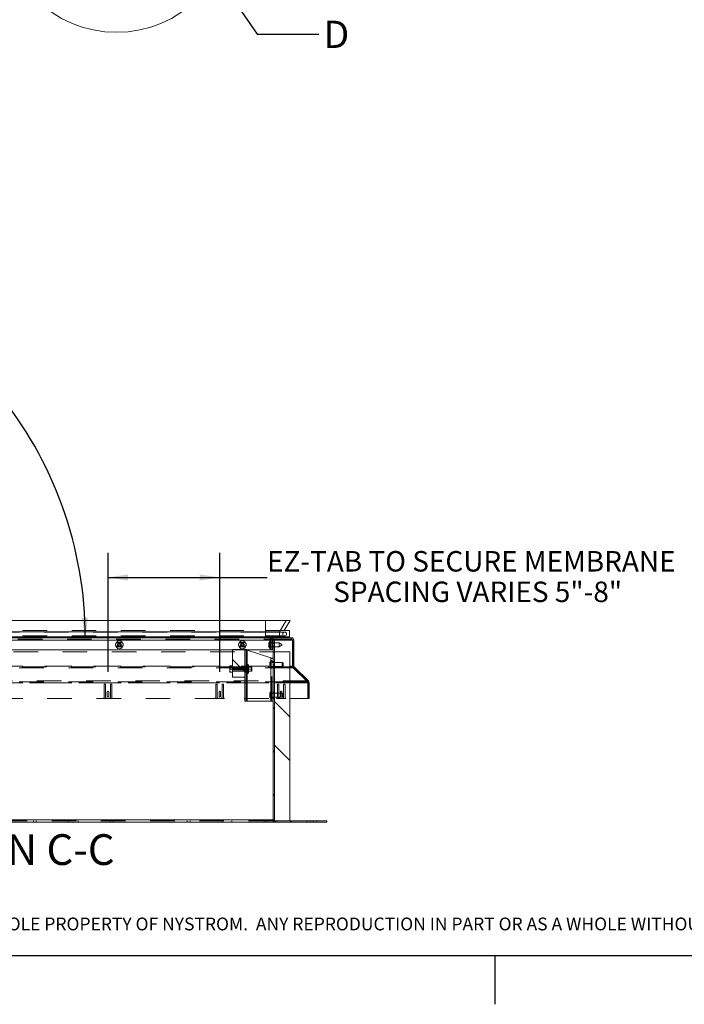
# Paper-space layout 'Top Level(2)' of a CAD drawing. Units: inches. Extents: x 0.1 to 10.8, y 0.2 to 8.4.
# Drawn here: x 3.5 to 6.3, y 0.2 to 4.2 of the extents above; entities that cross this region are included whole.
import ezdxf

# ---------------------------------------------------------------- set-up
doc = ezdxf.new("R2010")
doc.units = ezdxf.units.IN
doc.header["$MEASUREMENT"] = 0
doc.linetypes.add('HIDDEN', pattern=[0.075, 0.05, -0.025])
doc.layers.add('FORMAT', color=7, linetype='Continuous')
doc.layers.add('NYSTROM', color=7, linetype='Continuous')
doc.styles.add('SLDTEXTSTYLE0', font='TXT', dxfattribs={"width": 0.75})
doc.styles.add('SLDTEXTSTYLE1', font='TXT', dxfattribs={"width": 0.605})
doc.dimstyles.new('SLDDIMSTYLE6', dxfattribs={"dimtxt": 0.080892, "dimasz": 0.080892, "dimexe": 0, "dimexo": 0.0625, "dimgap": 0.020223, "dimtad": 0, "dimtih": 1, "dimtoh": 1, "dimlfac": 16, "dimrnd": 1e-09, "dimzin": 12, "dimdsep": 46, "dimtxsty": 'SLDTEXTSTYLE1', "dimsah": 1, "dimcen": 0.09, "dimadec": 0, "dimazin": 3, "dimtfac": 1, "dimtofl": 0, "dimtmove": 0, "dimatfit": 3, "dimfxl": 0, "dimfrac": 2, "dimtolj": 1, "dimtzin": 12, "dimarcsym": 0})
doc.dimstyles.new('SLDDIMSTYLE8', dxfattribs={"dimtxt": 0, "dimasz": 0.080892, "dimexe": 0, "dimexo": 0.0625, "dimgap": 0, "dimtad": 0, "dimtih": 1, "dimtoh": 1, "dimdec": 0, "dimrnd": 1e-09, "dimzin": 0, "dimdsep": 46, "dimtxsty": 'Standard', "dimblk1": 'NONE', "dimblk2": 'NONE', "dimsah": 1, "dimcen": 0.09, "dimadec": 0, "dimazin": 0, "dimtfac": 0.080892, "dimtdec": 0, "dimtofl": 0, "dimtmove": 0, "dimatfit": 3, "dimldrblk": 'NONE', "dimfxl": 0, "dimfrac": 2, "dimtolj": 1, "dimtzin": 0, "dimarcsym": 0})
doc.dimstyles.new('SLDDIMSTYLE9', dxfattribs={"dimtxt": 0.080892, "dimasz": 0.080892, "dimexe": 0, "dimexo": 0.0625, "dimgap": 0.020223, "dimtad": 0, "dimtih": 1, "dimtoh": 1, "dimdec": 4, "dimlfac": 16, "dimzin": 12, "dimdsep": 46, "dimtxsty": 'SLDTEXTSTYLE1', "dimsah": 1, "dimcen": 0.09, "dimadec": 0, "dimazin": 3, "dimtfac": 1, "dimtdec": 0, "dimtofl": 0, "dimtmove": 0, "dimatfit": 3, "dimfxl": 0, "dimfrac": 2, "dimtolj": 1, "dimtzin": 12, "dimarcsym": 0})

# ---------------------------------------------------------------- blocks, each defined once
blk = doc.blocks.new('SW_NOTE_29')
at = {"layer": 'NYSTROM', "color": 0, "insert": (0, 0.0671), "char_height": 0.0520833, "attachment_point": 1, "style": 'SLDTEXTSTYLE0'}
blk.add_mtext('PROPRIETARY AND CONFIDENTIAL:  THE INFORMATION CONTAINED IN THIS DRAWING IS THE SOLE PROPERTY OF NYSTROM.  ANY REPRODUCTION IN PART OR AS A WHOLE WITHOUT THE WRITTEN', dxfattribs=at)
blk = doc.blocks.new('_NONE')
blk = doc.blocks.new('*D47')
at = {"layer": 'FORMAT', "color": 8}
for p, q in [((3.9075, 1.5477), (3.9075, 2.0313)), ((4.3616, 1.5477), (4.3616, 2.0313)), ((3.9075, 1.9313), (4.3616, 1.9313)), ((4.3616, 1.9313), (4.554, 1.9313))]:
    blk.add_line(p, q, dxfattribs=at)
for points in [[(3.9075, 1.9313), (3.9884, 1.9189), (3.9884, 1.9437)], [(4.3616, 1.9313), (4.2807, 1.9437), (4.2807, 1.9189)]]:
    blk.add_solid(points, dxfattribs=at)
at = {"layer": 'FORMAT', "color": 8, "char_height": 0.083333, "attachment_point": 1, "style": 'SLDTEXTSTYLE1'}
for s, insert in [('EZ-TAB TO SECURE MEMBRANE', (4.554, 2.0387, 0.0002)), ('SPACING VARIES 5"-8"', (4.8231, 1.9145, 0.0002))]:
    blk.add_mtext(s, dxfattribs=dict(at, insert=insert))
blk = doc.blocks.new('*D48')
at = {"layer": 'FORMAT', "color": 8}
for start, end in [(45.6432, 85), (0, 39.5076)]:
    blk.add_arc((2.239, 1.6863), 1.5761, start, end, dxfattribs=at)
for points in [[(2.3764, 3.2564), (2.4554, 3.235), (2.4582, 3.2597)], [(3.8151, 1.6863), (3.8255, 1.7675), (3.8006, 1.7669)]]:
    blk.add_solid(points, dxfattribs=at)
at = {"layer": 'FORMAT', "color": 8, "insert": (3.2801, 2.7964, 0.0002), "char_height": 0.08333, "attachment_point": 1, "style": 'SLDTEXTSTYLE1'}
blk.add_mtext('85°', dxfattribs=at)

psp = doc.layouts.new('Top Level(2)')

# ---------------------------------------------------------------- hatches: boundary and pattern name
at = {"linetype": 'Continuous', "lineweight": 0}
h = psp.add_hatch(dxfattribs=at)
h.set_pattern_fill('ANSI34', style=0)
h.paths.add_polyline_path([(4.6475277, 1.7566303), (4.6319027, 1.7566303), (4.6053229, 1.7105926), (4.6053229, 1.6891303), (4.6100104, 1.6891303), (4.6100104, 1.6863178), (4.6412604, 1.6863178), (4.6412604, 1.6891303), (4.6459479, 1.6891303), (4.6459479, 1.7160053), (4.6240729, 1.7160053)], flags=0)
edge = h.paths.add_edge_path(flags=0)
edge.add_arc((4.6256354, 1.7011616), 0.0078125, 0, 360)
h = psp.add_hatch(dxfattribs=at)
h.set_pattern_fill('ANSI31', angle=90, style=0)
edge = h.paths.add_edge_path(flags=0)
edge.add_arc((4.5789791, 1.6765678), 0.004125, 90, 180, ccw=False)
edge.add_line((4.5789791, 1.6806928), (4.6532291, 1.6806928))
edge.add_arc((4.6532291, 1.6765678), 0.004125, 0, 90, ccw=False)
edge.add_line((4.6573541, 1.6765678), (4.6573541, 1.5709814))
edge.add_arc((4.6671041, 1.5709814), 0.00975, 180, 225)
edge.add_line((4.6602098, 1.5640871), (4.7180178, 1.5062791))
edge.add_arc((4.715101, 1.5033623), 0.004125, 0, 45, ccw=False)
edge.add_line((4.719226, 1.5033623), (4.719226, 1.4384234))
edge.add_line((4.719226, 1.4384234), (4.724851, 1.4384234))
edge.add_line((4.724851, 1.4384234), (4.724851, 1.5033623))
edge.add_arc((4.715101, 1.5033623), 0.00975, 360, 405)
edge.add_line((4.7219952, 1.5102566), (4.6641873, 1.5680646))
edge.add_arc((4.6671041, 1.5709814), 0.004125, 180, 225, ccw=False)
edge.add_line((4.6629791, 1.5709814), (4.6629791, 1.6765678))
edge.add_arc((4.6532291, 1.6765678), 0.00975, 0, 90)
edge.add_line((4.6532291, 1.6863178), (4.5789791, 1.6863178))
edge.add_arc((4.5789791, 1.6765678), 0.00975, 90, 180)
edge.add_line((4.5692291, 1.6765678), (4.5692291, 1.6363178))
edge.add_line((4.5692291, 1.6363178), (4.5748541, 1.6363178))
edge.add_line((4.5748541, 1.6363178), (4.5748541, 1.6765678))
h = psp.add_hatch(dxfattribs=at)
h.set_pattern_fill('ANSI31', style=0)
edge = h.paths.add_edge_path(flags=0)
edge.add_line((4.5787604, 1.6806928), (4.5787604, 0.9460678))
edge.add_arc((4.5885104, 0.9460678), 0.00975, 180, 270)
edge.add_line((4.5885104, 0.9363178), (4.7975104, 0.9363178))
edge.add_line((4.7975104, 0.9363178), (4.7975104, 0.9419428))
edge.add_line((4.7975104, 0.9419428), (4.5885104, 0.9419428))
edge.add_arc((4.5885104, 0.9460678), 0.004125, 180, 270, ccw=False)
edge.add_line((4.5843854, 0.9460678), (4.5843854, 1.6806928))
edge.add_line((4.5843854, 1.6806928), (4.5787604, 1.6806928))
h = psp.add_hatch(dxfattribs=at)
h.set_pattern_fill('ANSI32', angle=90, style=0)
h.paths.add_polyline_path([(4.4137791, 1.6388895), (4.4137791, 1.5626128), (4.4637791, 1.5626128), (4.4637791, 1.6388895)], flags=0)
h = psp.add_hatch(dxfattribs=at)
h.set_pattern_fill('ANSI32', style=0)
h.paths.add_polyline_path([(4.4693854, 1.6388895), (4.4637791, 1.6388895), (4.4637791, 1.5687962), (4.4693854, 1.5687962)], flags=0)
h = psp.add_hatch(dxfattribs=at)
h.set_pattern_fill('ANSI32', angle=90, style=0)
h.paths.add_polyline_path([(4.6468854, 1.6294428), (4.5843854, 1.6294428), (4.5843854, 0.9419428), (4.6468854, 0.9419428)], flags=0)
h = psp.add_hatch(dxfattribs=at)
h.set_pattern_fill('ANSI32', style=0)
edge = h.paths.add_edge_path(flags=0)
edge.add_line((4.4137791, 1.5588895), (4.4137791, 1.5717697))
edge.add_line((4.4137791, 1.5717697), (4.4040169, 1.5717697))
edge.add_spline(control_points=[(4.4040169, 1.5717697), (4.40401, 1.5717556), (4.4040031, 1.5717415), (4.4039962, 1.5717274), (4.4037321, 1.5711859), (4.4034717, 1.5706425), (4.4032166, 1.5700967)], knot_values=[0.003147635, 0.003147635, 0.003147635, 0.003147635, 0.003166763, 0.003166763, 0.003166763, 0.003901403, 0.003901403, 0.003901403, 0.003901403], weights=[1, 1, 1, 1, 1, 1, 1], degree=3, periodic=0)
edge.add_line((4.4032166, 1.5700967), (4.4032166, 1.5476822))
edge.add_spline(control_points=[(4.4032166, 1.5476822), (4.4034784, 1.5471222), (4.4037456, 1.5465647), (4.4040169, 1.5460092)], knot_values=[0.003174437, 0.003174437, 0.003174437, 0.003174437, 0.003926283, 0.003926283, 0.003926283, 0.003926283], weights=[1, 1, 1, 1], degree=3, periodic=0)
edge.add_line((4.4040169, 1.5460092), (4.4137791, 1.5460092))
edge.add_line((4.4137791, 1.5460092), (4.4137791, 1.5588895))
h = psp.add_hatch(dxfattribs=at)
h.set_pattern_fill('ANSI32', angle=90, style=0)
edge = h.paths.add_edge_path(flags=0)
edge.add_spline(control_points=[(4.479151, 1.5722358), (4.4791496, 1.5722374), (4.4791482, 1.572239), (4.4791468, 1.5722407)], knot_values=[0.010712481, 0.010712481, 0.010712481, 0.010712481, 0.010715103, 0.010715103, 0.010715103, 0.010715103], weights=[1, 1, 1, 1], degree=3, periodic=0)
edge.add_line((4.4791468, 1.5722407), (4.4693854, 1.5722407))
edge.add_line((4.4693854, 1.5722407), (4.4693854, 1.5686442))
edge.add_line((4.4693854, 1.5686442), (4.4654791, 1.5686442))
edge.add_line((4.4654791, 1.5686442), (4.4654791, 1.5491347))
edge.add_line((4.4654791, 1.5491347), (4.4693854, 1.5491347))
edge.add_line((4.4693854, 1.5491347), (4.4693854, 1.5455382))
edge.add_line((4.4693854, 1.5455382), (4.4791468, 1.5455382))
edge.add_spline(control_points=[(4.4791468, 1.5455382), (4.4791482, 1.5455399), (4.4791496, 1.5455415), (4.479151, 1.5455431)], knot_values=[0.004691571, 0.004691571, 0.004691571, 0.004691571, 0.004694179, 0.004694179, 0.004694179, 0.004694179], weights=[1, 1, 1, 1], degree=3, periodic=0)
edge.add_line((4.479151, 1.5455431), (4.479151, 1.5548753))
edge.add_spline(control_points=[(4.479151, 1.5548753), (4.4790142, 1.5551842), (4.4788878, 1.5554981), (4.4787752, 1.5558166), (4.4784508, 1.5567334), (4.4782412, 1.5577079), (4.4782162, 1.5586801), (4.4781948, 1.5595114), (4.4783079, 1.5603526), (4.4785236, 1.5611557), (4.4786842, 1.5617535), (4.4789003, 1.5623376), (4.479151, 1.5629036)], knot_values=[0.002386958, 0.002386958, 0.002386958, 0.002386958, 0.002794451, 0.002794451, 0.002794451, 0.003972445, 0.003972445, 0.003972445, 0.004976819, 0.004976819, 0.004976819, 0.005729155, 0.005729155, 0.005729155, 0.005729155], weights=[1, 1, 1, 1, 1, 1, 1, 1, 1, 1, 1, 1, 1], degree=3, periodic=0)
edge.add_line((4.479151, 1.5629036), (4.479151, 1.5722358))
h = psp.add_hatch(dxfattribs=at)
h.set_pattern_fill('ANSI32', angle=90, style=0)
h.paths.add_polyline_path([(4.4637791, 1.5257645), (4.4637791, 1.5551661), (4.4137791, 1.5551661), (4.4137791, 1.5257645)], flags=0)
h = psp.add_hatch(dxfattribs=at)
h.set_pattern_fill('ANSI32', style=0)
h.paths.add_polyline_path([(4.4637791, 1.4287207), (4.4693854, 1.4287207), (4.4693854, 1.5489827), (4.4637791, 1.5489827)], flags=0)

# ---------------------------------------------------------------- linework, layer by layer
at = {"color": 7, "linetype": 'Continuous', "lineweight": 15}
for p, q in [((2.9670398, 1.7566303), (4.5475104, 1.7566303)), ((4.5475104, 1.7566303), (4.5475104, 1.7105926)), ((4.5475104, 1.7566303), (4.6319027, 1.7566303)), ((4.6053229, 1.7105926), (4.6319027, 1.7566303)), ((4.6475277, 1.7566303), (4.6240729, 1.7160053)), ((4.6319027, 1.7566303), (4.6475277, 1.7566303)), ((3.0192254, 1.7105926), (4.5475104, 1.7105926)), ((3.0435539, 1.6891303), (4.5475104, 1.6891303)), ((3.046742, 1.6863178), (4.5666414, 1.6863178)), ((4.5475104, 1.7105926), (4.6053229, 1.7105926)), ((4.5475104, 1.7105926), (4.5475104, 1.6891303)), ((4.5475104, 1.6891303), (4.5475104, 1.6863178)), ((4.5475104, 1.6891303), (4.6053229, 1.6891303)), ((4.5666414, 1.6863178), (4.5666414, 1.6765678)), ((4.5666414, 1.6863178), (4.5789791, 1.6863178)), ((4.6532291, 1.6863178), (4.5789791, 1.6863178)), ((4.6053229, 1.6891303), (4.6053229, 1.7105926)), ((4.6100104, 1.6891303), (4.6053229, 1.6891303)), ((4.6100104, 1.6863178), (4.6100104, 1.6891303)), ((4.6412604, 1.6863178), (4.6100104, 1.6863178)), ((4.6240729, 1.7160053), (4.6459479, 1.7160053)), ((4.6459479, 1.6891303), (4.6412604, 1.6891303)), ((4.6412604, 1.6891303), (4.6412604, 1.6863178)), ((4.6459479, 1.7160053), (4.6459479, 1.6891303)), ((4.6533914, 1.6863165), (4.6533914, 1.6863178)), ((3.9456414, 1.6572553), (3.9497009, 1.6595991)), ((3.9497009, 1.6549116), (3.9456414, 1.6572553)), ((3.9497009, 1.6642866), (3.9537604, 1.6619428)), ((3.9537604, 1.6525678), (3.9497009, 1.6502241)), ((3.9537604, 1.6619428), (3.9578199, 1.6642866)), ((3.9578199, 1.6502241), (3.9537604, 1.6525678)), ((3.9578199, 1.6595991), (3.9618793, 1.6572553)), ((3.9618793, 1.6572553), (3.9578199, 1.6549116)), ((4.4456414, 1.6572553), (4.4497009, 1.6595991)), ((4.4497009, 1.6549116), (4.4456414, 1.6572553)), ((4.4497009, 1.6642866), (4.4537604, 1.6619428)), ((4.4537604, 1.6525678), (4.4497009, 1.6502241)), ((4.4537604, 1.6619428), (4.4578199, 1.6642866)), ((4.4578199, 1.6502241), (4.4537604, 1.6525678)), ((4.4578199, 1.6595991), (4.4618793, 1.6572553)), ((4.4618793, 1.6572553), (4.4578199, 1.6549116)), ((4.5616316, 1.6653743), (4.560758, 1.6613148)), ((4.5616316, 1.6613148), (4.560758, 1.6572553)), ((4.560758, 1.6572553), (4.5616316, 1.6531958)), ((4.560758, 1.6531958), (4.5616316, 1.6491363)), ((4.5666414, 1.6806928), (4.5701447, 1.6806928)), ((4.5666414, 1.6765678), (4.5666414, 1.6715378)), ((4.5666414, 1.6429728), (4.5666414, 1.6363178)), ((4.5692291, 1.6765678), (4.5692291, 1.6363178)), ((4.5748541, 1.6765678), (4.5748541, 1.6363178)), ((4.5787604, 1.6650678), (4.5748541, 1.6650678)), ((4.5748541, 1.6494428), (4.5787604, 1.6494428)), ((4.5787604, 1.6806928), (4.5843854, 1.6806928)), ((4.5787604, 0.9460678), (4.5787604, 1.6806928)), ((4.6532291, 1.6806928), (4.5789791, 1.6806928)), ((4.5843854, 0.9460678), (4.5843854, 1.6806928)), ((4.6036041, 1.6650678), (4.5843854, 1.6650678)), ((4.5843854, 1.6494428), (4.6036041, 1.6494428)), ((4.6161041, 1.6578509), (4.6036041, 1.6650678)), ((4.6036041, 1.6572553), (4.6036041, 1.6650678)), ((4.6036041, 1.6494428), (4.6036041, 1.6572553)), ((4.6036041, 1.6494428), (4.6161041, 1.6566597)), ((4.6161041, 1.6578509), (4.6161041, 1.6572553)), ((4.6161041, 1.6572553), (4.6161041, 1.6566597)), ((4.6533914, 1.6765678), (4.6533914, 1.6806896)), ((4.6573541, 1.6765678), (4.6533914, 1.6765678)), ((4.6573541, 1.5709814), (4.6573541, 1.6765678)), ((4.6629791, 1.5709814), (4.6629791, 1.6765678)), ((4.4137791, 1.6363178), (3.1034191, 1.6363178)), ((4.4137791, 1.6388895), (4.4637791, 1.6388895)), ((4.4137791, 1.6388895), (4.4137791, 1.5626128)), ((4.4637791, 1.6388895), (4.4637791, 1.5626128)), ((4.4693854, 1.6388895), (4.4637791, 1.6388895)), ((4.4637791, 1.6388895), (4.4637791, 1.5687962)), ((4.4693854, 1.6388895), (4.4693854, 1.5687962)), ((4.5666414, 1.6363178), (4.4728695, 1.6363178)), ((4.5692479, 1.6041819), (4.4732916, 1.6361225)), ((4.5748541, 1.6363178), (4.5692291, 1.6363178)), ((4.5692479, 1.4287207), (4.5692479, 1.6041819)), ((4.5843854, 1.6294428), (4.5843854, 0.9419428)), ((4.5843854, 1.6294428), (4.6468854, 1.6294428)), ((4.6468854, 1.6294428), (4.6468854, 0.9419428)), ((4.4032166, 1.572366), (4.4032166, 1.5700967)), ((4.4032166, 1.5700967), (4.4032166, 1.5476822)), ((4.4042089, 1.572366), (4.4040169, 1.5717697)), ((4.4040169, 1.5717697), (4.4137791, 1.5717697)), ((4.4042089, 1.572366), (4.4137791, 1.572366)), ((4.4137791, 1.5717697), (4.4137791, 1.5588895)), ((4.4137791, 1.5626128), (4.4637791, 1.5626128)), ((4.4693854, 1.5687962), (4.4637791, 1.5687962)), ((4.4654791, 1.5670145), (4.4637791, 1.5670145)), ((4.4654791, 1.5686442), (4.4654791, 1.5491347)), ((4.4654791, 1.5686442), (4.4693854, 1.5686442)), ((4.4693854, 1.5769316), (4.4767338, 1.5769316)), ((4.4693854, 1.5722407), (4.4693854, 1.5686442)), ((4.4693854, 1.5722407), (4.4791468, 1.5722407)), ((4.479151, 1.5745145), (4.4767338, 1.5769316)), ((4.4791468, 1.5722407), (4.479151, 1.5724211)), ((4.4791468, 1.5722407), (4.479151, 1.5722358)), ((4.479151, 1.5745145), (4.479151, 1.5724211)), ((4.479151, 1.5724211), (4.479151, 1.5722358)), ((4.479151, 1.5722358), (4.479151, 1.5629036)), ((4.4912791, 1.5670145), (4.479151, 1.5670145)), ((4.4919041, 1.5666536), (4.4912791, 1.5670145)), ((4.4912791, 1.5588895), (4.4912791, 1.5670145)), ((4.4919041, 1.5666536), (4.4919041, 1.5588895)), ((4.6583914, 1.5640871), (4.6583914, 1.5666051)), ((4.6602098, 1.5640871), (4.6583914, 1.5640871)), ((4.6602098, 1.5640871), (4.7180178, 1.5062791)), ((4.6641873, 1.5680646), (4.7219952, 1.5102566)), ((4.4040169, 1.5460092), (4.4032166, 1.5476822)), ((4.4032166, 1.5476822), (4.4032166, 1.5454129)), ((4.4137791, 1.5460092), (4.4040169, 1.5460092)), ((4.4040169, 1.5460092), (4.4042089, 1.5454129)), ((4.4042089, 1.5454129), (4.4137791, 1.5454129)), ((4.4137791, 1.5588895), (4.4137791, 1.5460092)), ((4.4912791, 1.5588895), (4.4137791, 1.5588895)), ((4.4637791, 1.5551661), (4.4137791, 1.5551661)), ((4.4137791, 1.5551661), (4.4137791, 1.5257645)), ((4.4637791, 1.5257645), (4.4137791, 1.5257645)), ((4.4637791, 1.5551661), (4.4637791, 1.5257645)), ((4.4637791, 1.5507645), (4.4654791, 1.5507645)), ((4.4637791, 1.5489827), (4.4693854, 1.5489827)), ((4.4637791, 1.5489827), (4.4637791, 1.4287207)), ((4.4693854, 1.5491347), (4.4654791, 1.5491347)), ((4.4693854, 1.5491347), (4.4693854, 1.5455382)), ((4.4693854, 1.5489827), (4.4693854, 1.4287207)), ((4.4791468, 1.5455382), (4.4693854, 1.5455382)), ((4.4693854, 1.5408473), (4.4767338, 1.5408473)), ((4.4767338, 1.5408473), (4.479151, 1.5432645)), ((4.479151, 1.5455431), (4.4791468, 1.5455382)), ((4.479151, 1.5453578), (4.4791468, 1.5455382)), ((4.479151, 1.5548753), (4.479151, 1.5455431)), ((4.479151, 1.5507645), (4.4912791, 1.5507645)), ((4.479151, 1.5455431), (4.479151, 1.5453578)), ((4.479151, 1.5453578), (4.479151, 1.5432645)), ((4.4912791, 1.5507645), (4.4912791, 1.5588895)), ((4.4912791, 1.5507645), (4.4919041, 1.5511253)), ((4.4919041, 1.5588895), (4.4919041, 1.5511253)), ((4.7187604, 1.5033623), (4.7187604, 1.5052661)), ((4.719226, 1.5033623), (4.7187604, 1.5033623)), ((4.719226, 1.4384234), (4.719226, 1.5033623)), ((4.724851, 1.4384234), (4.724851, 1.5033623)), ((4.4637791, 1.4287207), (4.4693854, 1.4287207)), ((4.4732916, 1.4287207), (4.4693854, 1.4287207)), ((4.5692479, 1.4287207), (4.4732916, 1.4287207)), ((4.5787604, 1.4287207), (4.5692479, 1.4287207)), ((4.6468854, 1.4384234), (4.719226, 1.4384234)), ((4.719226, 1.4384234), (4.724851, 1.4384234)), ((2.3287604, 0.9460678), (4.5787604, 0.9460678)), ((4.5787604, 0.9363178), (2.3287604, 0.9363178)), ((4.5787604, 0.9460678), (4.5787604, 0.9363178)), ((4.5796759, 0.9419428), (4.5787604, 0.9419428)), ((4.5787604, 0.9363178), (4.5885104, 0.9363178)), ((4.6468854, 0.9419428), (4.5843854, 0.9419428)), ((4.5885104, 0.9419428), (4.7975104, 0.9419428)), ((4.5885104, 0.9363178), (4.7975104, 0.9363178)), ((4.7975104, 0.9363178), (4.7975104, 0.9419428))]:
    psp.add_line(p, q, dxfattribs=at)
at = {"color": 7, "linetype": 'HIDDEN', "lineweight": 0}
for p, q in [((4.5475104, 1.7160053), (4.5475104, 1.7566303)), ((2.3600104, 1.7160053), (4.5475104, 1.7160053)), ((4.5475104, 1.7089741), (2.3600104, 1.7089741)), ((2.3600104, 1.6933491), (4.5475104, 1.6933491)), ((4.5475104, 1.6891303), (4.5475104, 1.7160053)), ((4.5475104, 1.7160053), (4.6240729, 1.7160053)), ((4.6256354, 1.7089741), (4.5475104, 1.7089741)), ((4.5475104, 1.7089741), (4.5475104, 1.6934677)), ((4.5475104, 1.6933491), (4.6256354, 1.6933491)), ((4.5475104, 1.6863178), (4.5475104, 1.6891303)), ((4.5789791, 1.6806928), (4.5789791, 1.6863178)), ((4.5791414, 1.6806928), (4.5791414, 1.6863178)), ((4.6100104, 1.6891303), (4.6412604, 1.6891303)), ((4.6532291, 1.6806928), (4.6532291, 1.6863178)), ((4.6533914, 1.6863178), (4.6532291, 1.6863178)), ((4.6533914, 1.6806928), (4.6533914, 1.6863165)), ((2.2541293, 1.6765678), (4.6533914, 1.6765678)), ((2.3231354, 1.6765678), (4.5843854, 1.6765678)), ((2.3408793, 1.6806928), (4.5666414, 1.6806928)), ((4.5666414, 1.6765678), (2.3408793, 1.6765678)), ((3.9606354, 1.6669741), (3.9468854, 1.6669741)), ((3.9468854, 1.6494116), (3.9606354, 1.6494116)), ((4.4606354, 1.6669741), (4.4468854, 1.6669741)), ((4.4468854, 1.6494116), (4.4606354, 1.6494116)), ((4.560758, 1.6613148), (4.5616316, 1.6653743)), ((4.5669166, 1.6572553), (4.560758, 1.6572553)), ((4.5616316, 1.6491363), (4.560758, 1.6531958)), ((4.5669166, 1.6653743), (4.5616316, 1.6653743)), ((4.5669166, 1.6613148), (4.5616316, 1.6613148)), ((4.5669166, 1.6531958), (4.5616316, 1.6531958)), ((4.5669166, 1.6491363), (4.5616316, 1.6491363)), ((4.5666414, 1.6715378), (4.5666414, 1.6429728)), ((4.5669166, 1.6613148), (4.5669166, 1.6653743)), ((4.5669166, 1.6572553), (4.5669166, 1.6613148)), ((4.5669166, 1.6531958), (4.5669166, 1.6572553)), ((4.5669166, 1.6491363), (4.5669166, 1.6531958)), ((4.5748541, 1.6765678), (4.5692291, 1.6765678)), ((4.5748541, 1.6669741), (4.5692291, 1.6669741)), ((4.5748541, 1.6650678), (4.5692291, 1.6650678)), ((4.5692291, 1.6494428), (4.5748541, 1.6494428)), ((4.5748541, 1.6494116), (4.5692291, 1.6494116)), ((4.5701447, 1.6806928), (4.5787604, 1.6806928)), ((4.5843854, 1.6650678), (4.5787604, 1.6650678)), ((4.5843854, 1.6631303), (4.5787604, 1.6631303)), ((4.5787604, 1.6513803), (4.5843854, 1.6513803)), ((4.5787604, 1.6494428), (4.5843854, 1.6494428)), ((4.6533914, 1.6806928), (4.6532291, 1.6806928)), ((4.6533914, 1.6806896), (4.6533914, 1.6806928)), ((4.6573541, 1.6765678), (4.6629791, 1.6765678)), ((4.6583914, 1.5709814), (4.6583914, 1.6765678)), ((2.3231354, 1.6294428), (4.5843854, 1.6294428)), ((4.4728695, 1.6363178), (4.4137791, 1.6363178)), ((4.4732916, 1.4287207), (4.4732916, 1.6361225)), ((4.5692479, 1.4287207), (4.5692479, 1.6041819)), ((4.6465729, 1.6294428), (4.6465729, 0.9419428)), ((2.2491293, 1.5709814), (4.6583914, 1.5709814)), ((4.6583914, 1.5680646), (2.2491293, 1.5680646)), ((2.2606354, 1.5709814), (4.6468854, 1.5709814)), ((4.6468854, 1.5640871), (2.2606354, 1.5640871)), ((4.4032166, 1.5683665), (4.4042089, 1.572366)), ((4.4637791, 1.567827), (4.4137791, 1.567827)), ((4.4637791, 1.5670145), (4.4137791, 1.5670145)), ((4.4693854, 1.571702), (4.4637791, 1.571702)), ((4.4637791, 1.5626128), (4.4637791, 1.5551661)), ((4.4654791, 1.5686442), (4.4654791, 1.5715848)), ((4.4693854, 1.5715848), (4.4654791, 1.5715848)), ((4.479151, 1.5670145), (4.4654791, 1.5670145)), ((4.477901, 1.566702), (4.4654791, 1.566702)), ((4.4693854, 1.5687962), (4.4693854, 1.5489827)), ((4.4693854, 1.5679105), (4.4767338, 1.5679105)), ((4.4732916, 1.5408473), (4.4732916, 1.5769316)), ((4.479151, 1.567952), (4.477901, 1.566702)), ((4.477901, 1.566702), (4.477901, 1.551077)), ((4.479151, 1.5629036), (4.479151, 1.5548422)), ((4.5655566, 1.5856868), (4.564683, 1.5816273)), ((4.564683, 1.5816273), (4.5655566, 1.5856868)), ((4.5655566, 1.5816273), (4.564683, 1.5775678)), ((4.564683, 1.5775678), (4.5655566, 1.5735083)), ((4.5708416, 1.5775678), (4.564683, 1.5775678)), ((4.564683, 1.5735083), (4.5655566, 1.5694488)), ((4.5655566, 1.5694488), (4.564683, 1.5735083)), ((4.5708416, 1.5856868), (4.5655566, 1.5856868)), ((4.5708416, 1.5816273), (4.5655566, 1.5816273)), ((4.5708416, 1.5735083), (4.5655566, 1.5735083)), ((4.5708416, 1.5694488), (4.5655566, 1.5694488)), ((4.5708416, 1.5816273), (4.5708416, 1.5856868)), ((4.5708416, 1.5775678), (4.5708416, 1.5816273)), ((4.5708416, 1.5735083), (4.5708416, 1.5775678)), ((4.5708416, 1.5694488), (4.5708416, 1.5735083)), ((4.5731541, 1.4287207), (4.5731541, 1.6014149)), ((4.5787604, 1.6014149), (4.5731541, 1.6014149)), ((4.5731541, 1.5901649), (4.5787604, 1.5901649)), ((4.5787604, 1.5863491), (4.5731541, 1.5863491)), ((4.6153416, 1.5853803), (4.5731541, 1.5853803)), ((4.5731541, 1.5697553), (4.6153416, 1.5697553)), ((4.5731541, 1.5687866), (4.5787604, 1.5687866)), ((4.5843854, 1.5897866), (4.5787604, 1.5897866)), ((4.5787604, 1.5653491), (4.5843854, 1.5653491)), ((4.6153416, 1.5697553), (4.6153416, 1.5853803)), ((4.6200291, 1.582674), (4.6153416, 1.5853803)), ((4.6153416, 1.5697553), (4.6200291, 1.5724616)), ((4.6200291, 1.582674), (4.6200291, 1.5724616)), ((4.6573541, 1.5709814), (4.6629791, 1.5709814)), ((4.6573541, 1.5709814), (4.6583914, 1.5709814)), ((4.6583914, 1.5666051), (4.6583914, 1.5709814)), ((4.6615164, 1.5680646), (4.6583914, 1.5680646)), ((4.6602098, 1.5640871), (4.6641873, 1.5680646)), ((4.6615164, 1.5640871), (4.6602098, 1.5640871)), ((4.6615164, 1.5640871), (4.6615164, 1.5680646)), ((4.7187604, 1.5102566), (4.6615164, 1.5680646)), ((4.7187604, 1.5062791), (4.6615164, 1.5640871)), ((4.4032166, 1.5548899), (4.4042089, 1.5588895)), ((4.4042089, 1.5588895), (4.4137791, 1.5588895)), ((4.4137791, 1.5507645), (4.4637791, 1.5507645)), ((4.4137791, 1.549952), (4.4637791, 1.549952)), ((4.4637791, 1.546077), (4.4693854, 1.546077)), ((4.4654791, 1.551077), (4.477901, 1.551077)), ((4.4654791, 1.5507645), (4.479151, 1.5507645)), ((4.4654791, 1.5461941), (4.4654791, 1.5491347)), ((4.4654791, 1.5461941), (4.4693854, 1.5461941)), ((4.4693854, 1.5498684), (4.4767338, 1.5498684)), ((4.477901, 1.551077), (4.479151, 1.549827)), ((4.479151, 1.5453578), (4.4786311, 1.5435872)), ((4.7187604, 1.5102566), (2.1887604, 1.5102566)), ((2.1887604, 1.5033623), (4.7187604, 1.5033623)), ((4.6468854, 1.5062791), (2.2606354, 1.5062791)), ((2.2606354, 1.5033623), (4.6468854, 1.5033623)), ((3.8918854, 1.4447359), (3.8918854, 1.4950484)), ((3.8975104, 1.4950484), (3.8975104, 1.4453609)), ((3.9175104, 1.4453609), (3.9175104, 1.4950484)), ((3.9231354, 1.4950484), (3.9231354, 1.4447359)), ((4.3459479, 1.4447359), (4.3459479, 1.4950484)), ((4.3515729, 1.4950484), (4.3515729, 1.4453609)), ((4.3715729, 1.4453609), (4.3715729, 1.4950484)), ((4.3771979, 1.4950484), (4.3771979, 1.4447359)), ((4.5959479, 1.4447359), (4.5959479, 1.4950484)), ((4.6015729, 1.4950484), (4.6015729, 1.4453609)), ((4.6215729, 1.4453609), (4.6215729, 1.4950484)), ((4.6271979, 1.4950484), (4.6271979, 1.4447359)), ((4.7180178, 1.5062791), (4.7219952, 1.5102566)), ((4.7187604, 1.5062791), (4.7180178, 1.5062791)), ((4.7187604, 1.5062791), (4.7187604, 1.5102566)), ((4.7187604, 1.5052661), (4.7187604, 1.5062791)), ((4.719226, 1.5033623), (4.724851, 1.5033623)), ((4.724851, 1.4978609), (4.719226, 1.4978609)), ((4.719226, 1.4950484), (4.724851, 1.4950484)), ((4.7209479, 1.4384234), (4.7209479, 1.5033623)), ((3.9046979, 1.4477047), (3.9046979, 1.4655172)), ((3.9103229, 1.4655172), (3.9103229, 1.4477047)), ((4.3587604, 1.4477047), (4.3587604, 1.4655172)), ((4.3643854, 1.4655172), (4.3643854, 1.4477047)), ((4.5655566, 1.4606868), (4.564683, 1.4566273)), ((4.564683, 1.4566273), (4.5655566, 1.4606868)), ((4.5655566, 1.4566273), (4.564683, 1.4525678)), ((4.564683, 1.4525678), (4.5655566, 1.4485083)), ((4.5708416, 1.4525678), (4.564683, 1.4525678)), ((4.564683, 1.4485083), (4.5655566, 1.4444488)), ((4.5655566, 1.4444488), (4.564683, 1.4485083)), ((4.5708416, 1.4606868), (4.5655566, 1.4606868)), ((4.5708416, 1.4566273), (4.5655566, 1.4566273)), ((4.5708416, 1.4485083), (4.5655566, 1.4485083)), ((4.5708416, 1.4444488), (4.5655566, 1.4444488)), ((4.5708416, 1.4566273), (4.5708416, 1.4606868)), ((4.5708416, 1.4525678), (4.5708416, 1.4566273)), ((4.5708416, 1.4485083), (4.5708416, 1.4525678)), ((4.5708416, 1.4444488), (4.5708416, 1.4485083)), ((4.5787604, 1.4613491), (4.5731541, 1.4613491)), ((4.6153416, 1.4603803), (4.5731541, 1.4603803)), ((4.5731541, 1.4447553), (4.6153416, 1.4447553)), ((4.5731541, 1.4437866), (4.5787604, 1.4437866)), ((4.5843854, 1.4647866), (4.5787604, 1.4647866)), ((4.6087604, 1.4477047), (4.6087604, 1.4655172)), ((4.6143854, 1.4655172), (4.6143854, 1.4477047)), ((4.6153416, 1.4447553), (4.6153416, 1.4603803)), ((4.6200291, 1.457674), (4.6153416, 1.4603803)), ((4.6153416, 1.4447553), (4.6200291, 1.4474616)), ((4.6200291, 1.457674), (4.6200291, 1.4474616)), ((4.724851, 1.4683297), (4.719226, 1.4683297)), ((4.719226, 1.4655172), (4.724851, 1.4655172)), ((4.719226, 1.4477047), (4.724851, 1.4477047)), ((4.719226, 1.4453609), (4.724851, 1.4453609)), ((4.719226, 1.4448922), (4.724851, 1.4448922)), ((4.719226, 1.4447359), (4.724851, 1.4447359)), ((2.2606354, 1.4384234), (4.6468854, 1.4384234)), ((3.9267941, 1.4390484), (3.8882267, 1.4390484)), ((3.9037604, 1.4391109), (3.9112604, 1.4391109)), ((4.3808566, 1.4390484), (4.3422892, 1.4390484)), ((4.3578229, 1.4391109), (4.3653229, 1.4391109)), ((4.5787604, 1.4399707), (4.5731541, 1.4399707)), ((4.5787604, 1.4403491), (4.5843854, 1.4403491)), ((4.6308566, 1.4390484), (4.5922892, 1.4390484)), ((4.6078229, 1.4391109), (4.6153229, 1.4391109)), ((4.719226, 1.4391109), (4.724851, 1.4391109)), ((4.719226, 1.4390484), (4.724851, 1.4390484)), ((2.3287604, 0.9460678), (4.5787604, 0.9460678)), ((4.5787604, 0.9419428), (2.3287604, 0.9419428)), ((3.6041354, 0.9419428), (3.6041354, 0.9363178)), ((3.6158854, 0.9363178), (3.6158854, 0.9419428)), ((3.7467291, 0.9419428), (3.7467291, 0.9363178)), ((3.7857916, 0.9363178), (3.7857916, 0.9419428)), ((3.9166354, 0.9419428), (3.9166354, 0.9363178)), ((3.9283854, 0.9363178), (3.9283854, 0.9419428)), ((4.2291354, 0.9419428), (4.2291354, 0.9363178)), ((4.2408854, 0.9363178), (4.2408854, 0.9419428)), ((4.3717291, 0.9419428), (4.3717291, 0.9363178)), ((4.4107916, 0.9363178), (4.4107916, 0.9419428)), ((4.5416354, 0.9419428), (4.5416354, 0.9363178)), ((4.5533854, 0.9363178), (4.5533854, 0.9419428)), ((4.5843854, 0.9460678), (4.5787604, 0.9460678)), ((4.5843854, 0.9419428), (4.5796759, 0.9419428)), ((4.5885104, 0.9419428), (4.5885104, 0.9363178)), ((4.5946979, 0.9363178), (4.5946979, 0.9419428)), ((4.7154791, 0.9419428), (4.7154791, 0.9363178)), ((4.7291354, 0.9419428), (4.7291354, 0.9363178)), ((4.7408854, 0.9363178), (4.7408854, 0.9419428)), ((4.7545416, 0.9363178), (4.7545416, 0.9419428))]:
    psp.add_line(p, q, dxfattribs=at)
at = {"color": 8, "linetype": 'Continuous', "lineweight": 15}
for p, q in [((4.5666414, 1.6765678), (3.057794, 1.6765678)), ((4.5843854, 1.6765678), (4.6533914, 1.6765678)), ((4.4732916, 1.5769316), (4.4732916, 1.6361225)), ((4.6468854, 1.5709814), (4.6573541, 1.5709814)), ((4.6583914, 1.5640871), (4.6468854, 1.5640871)), ((4.4732916, 1.4287207), (4.4732916, 1.5408473)), ((4.7180178, 1.5062791), (4.6468854, 1.5062791)), ((4.6468854, 1.5033623), (4.7187604, 1.5033623))]:
    psp.add_line(p, q, dxfattribs=at)
at = {"color": 8, "linetype": 'Continuous', "lineweight": 0}
psp.add_line((10.629927, 0.3920732), (0.329927, 0.3920732), dxfattribs=at)
at = {"color": 7, "linetype": 'Continuous', "lineweight": 15, "flags": 128}
for points in [[(3.9386575, 1.6612608), (3.9382375, 1.6597177), (3.9381365, 1.6574399)], [(3.9693843, 1.6574399), (3.9692832, 1.6597177), (3.9688632, 1.6612608)], [(4.4386575, 1.6612608), (4.4382375, 1.6597177), (4.4381365, 1.6574399)], [(4.4693843, 1.6574399), (4.4692832, 1.6597177), (4.4688632, 1.6612608)]]:
    psp.add_lwpolyline(points, dxfattribs=at)
at = {"color": 7, "linetype": 'Continuous', "lineweight": 0}
psp.add_circle((3.9420565, 4.6173182), 0.46875, dxfattribs=at)
at = {"color": 7, "linetype": 'Continuous', "lineweight": 15}
for centre, radius in [((4.6256354, 1.7011616), 0.0078125), ((3.9537604, 1.6572553), 0.015625), ((4.4537604, 1.6572553), 0.015625)]:
    psp.add_circle(centre, radius, dxfattribs=at)
at = {"color": 7, "linetype": 'HIDDEN', "lineweight": 0}
for centre, radius in [((3.9537604, 1.6572553), 0.0078125), ((3.9537604, 1.6572553), 0.005875), ((3.9537604, 1.6572553), 0.0005956), ((4.4537604, 1.6572553), 0.0078125), ((4.4537604, 1.6572553), 0.005875), ((4.4537604, 1.6572553), 0.0005956)]:
    psp.add_circle(centre, radius, dxfattribs=at)
at = {"color": 7, "linetype": 'Continuous', "lineweight": 15}
for centre, radius, start, end in [((4.5789791, 1.6765678), 0.00975, 90, 180), ((4.6532291, 1.6765678), 0.00975, 0, 90), ((4.5740719, 1.6541303), 0.0134053, 200.6592803, 248.8222868), ((4.5740719, 1.6603803), 0.0134053, 111.1777132, 158.4810084), ((4.5789791, 1.6765678), 0.004125, 90, 180), ((4.6532291, 1.6765678), 0.004125, 0, 90), ((4.6671041, 1.5709814), 0.00975, 180, 225), ((4.6671041, 1.5709814), 0.004125, 180, 225), ((4.715101, 1.5033623), 0.004125, 360, 45), ((4.715101, 1.5033623), 0.00975, 360, 45), ((4.5885104, 0.9460678), 0.00975, 180, 270), ((4.5885104, 0.9460678), 0.004125, 180, 270)]:
    psp.add_arc(centre, radius, start, end, dxfattribs=at)
at = {"color": 7, "linetype": 'HIDDEN', "lineweight": 0}
for centre, radius, start, end in [((3.9468854, 1.6581928), 0.0087813, 184.9188405, 270), ((3.9468854, 1.6581928), 0.0087813, 90, 159.5508275), ((3.9606354, 1.6581928), 0.0087813, 20.4491725, 90), ((3.9606354, 1.6581928), 0.0087813, 270, 355.0811595), ((4.4468854, 1.6581928), 0.0087812, 184.9188405, 270), ((4.4468854, 1.6581928), 0.0087813, 90, 159.5508275), ((4.4606354, 1.6581928), 0.0087813, 20.4491725, 90), ((4.4606354, 1.6581928), 0.0087813, 270, 355.0811595), ((4.5779969, 1.5744428), 0.0134053, 200.6592803, 248.8222868), ((4.5779969, 1.5806928), 0.0134053, 111.1777132, 158.4810084), ((3.8946979, 1.4950484), 0.0028125, 0, 180), ((3.9203229, 1.4950484), 0.0028125, 0, 180), ((4.3487604, 1.4950484), 0.0028125, 0, 180), ((4.3743854, 1.4950484), 0.0028125, 0, 180), ((4.5987604, 1.4950484), 0.0028125, 0, 180), ((4.6243854, 1.4950484), 0.0028125, 0, 180), ((3.8856354, 1.4447359), 0.00625, 294.4946485, 360), ((3.9037604, 1.4453609), 0.00625, 180, 270), ((3.9075104, 1.4655172), 0.0028125, 0, 180), ((3.9075104, 1.4477047), 0.0028125, 180, 0), ((3.9112604, 1.4453609), 0.00625, 270, 0), ((3.9293854, 1.4447359), 0.00625, 180, 245.5053515), ((4.3396979, 1.4447359), 0.00625, 294.4946485, 360), ((4.3578229, 1.4453609), 0.00625, 180, 270), ((4.3615729, 1.4655172), 0.0028125, 0, 180), ((4.3615729, 1.4477047), 0.0028125, 180, 0), ((4.3653229, 1.4453609), 0.00625, 270, 360), ((4.3834479, 1.4447359), 0.00625, 180, 245.5053515), ((4.5779969, 1.4494428), 0.0134053, 200.6592803, 248.8222868), ((4.5779969, 1.4556928), 0.0134053, 111.1777132, 158.4810084), ((4.5896979, 1.4447359), 0.00625, 294.4946485, 360), ((4.6078229, 1.4453609), 0.00625, 180, 270), ((4.6115729, 1.4655172), 0.0028125, 0, 180), ((4.6115729, 1.4477047), 0.0028125, 180, 0), ((4.6153229, 1.4453609), 0.00625, 270, 0), ((4.6334479, 1.4447359), 0.00625, 180, 245.5053515)]:
    psp.add_arc(centre, radius, start, end, dxfattribs=at)
at = {"color": 7, "linetype": 'Continuous', "lineweight": 15}
for points, knots in [([(3.9497009, 1.6595991), (3.9497009, 1.6605893), (3.9497009, 1.6621833), (3.9497009, 1.6637088), (3.9497009, 1.6642866)], [0, 0, 0, 0, 0.621227558, 1, 1, 1, 1]), ([(3.9497009, 1.6502241), (3.9497009, 1.6504916), (3.9497009, 1.6510654), (3.9497009, 1.6526139), (3.9497009, 1.6539235), (3.9497009, 1.6549116)], [0, 0, 0, 0, 0.176660625, 0.378879494, 1, 1, 1, 1]), ([(3.9578199, 1.6642866), (3.9578199, 1.664019), (3.9578199, 1.6634452), (3.9578199, 1.6618967), (3.9578199, 1.6605871), (3.9578199, 1.6595991)], [0, 0, 0, 0, 0.176660625, 0.378879494, 1, 1, 1, 1]), ([(3.9578199, 1.6549116), (3.9578199, 1.6539213), (3.9578199, 1.6523273), (3.9578199, 1.6508019), (3.9578199, 1.6502241)], [0, 0, 0, 0, 0.621227558, 1, 1, 1, 1]), ([(4.4497009, 1.6595991), (4.4497009, 1.6605893), (4.4497009, 1.6621833), (4.4497009, 1.6637088), (4.4497009, 1.6642866)], [0, 0, 0, 0, 0.621227558, 1, 1, 1, 1]), ([(4.4497009, 1.6502241), (4.4497009, 1.6504916), (4.4497009, 1.6510654), (4.4497009, 1.6526139), (4.4497009, 1.6539235), (4.4497009, 1.6549116)], [0, 0, 0, 0, 0.176660625, 0.378879494, 1, 1, 1, 1]), ([(4.4578199, 1.6642866), (4.4578199, 1.664019), (4.4578199, 1.6634452), (4.4578199, 1.6618967), (4.4578199, 1.6605871), (4.4578199, 1.6595991)], [0, 0, 0, 0, 0.176660625, 0.378879494, 1, 1, 1, 1]), ([(4.4578199, 1.6549116), (4.4578199, 1.6539213), (4.4578199, 1.6523273), (4.4578199, 1.6508019), (4.4578199, 1.6502241)], [0, 0, 0, 0, 0.621227558, 1, 1, 1, 1]), ([(4.560758, 1.6613148), (4.5608432, 1.6613148), (4.5609802, 1.6613148), (4.5614526, 1.6613148), (4.5616316, 1.6613148)], [0, 0, 0, 0, 0.621227558, 1, 1, 1, 1]), ([(4.5616316, 1.6531958), (4.5615439, 1.6531958), (4.5613558, 1.6531958), (4.5609688, 1.6531958), (4.5608486, 1.6531958), (4.560758, 1.6531958)], [0, 0, 0, 0, 0.1766606255, 0.3788794938, 1, 1, 1, 1]), ([(4.4032166, 1.572366), (4.4032596, 1.572366), (4.4034808, 1.572366), (4.403884, 1.572366), (4.4042089, 1.572366)], [0, 0, 0, 0, 0.194135269, 1, 1, 1, 1]), ([(4.4032166, 1.5700967), (4.4034744, 1.5706413), (4.4037388, 1.5712001), (4.40401, 1.5717556), (4.4040169, 1.5717697)], [0, 0, 0, 0, 0.974614974, 1, 1, 1, 1]), ([(4.479151, 1.5724211), (4.4790112, 1.5732147), (4.4787339, 1.5747893), (4.4773969, 1.5762213), (4.4767338, 1.5769316)], [0, 0, 0, 0, 0.503997199, 1, 1, 1, 1]), ([(4.479151, 1.5548753), (4.4790205, 1.5551868), (4.4785145, 1.5563952), (4.4780693, 1.5585337), (4.4783799, 1.560979), (4.4789203, 1.5623279), (4.479151, 1.5629036)], [0, 0, 0, 0, 0.1223619408, 0.4746105673, 0.7757930733, 1, 1, 1, 1]), ([(4.4042089, 1.5454129), (4.4039637, 1.5454129), (4.4035504, 1.5454129), (4.4033131, 1.5454129), (4.4032166, 1.5454129)], [0, 0, 0, 0, 0.593515549, 1, 1, 1, 1]), ([(4.4767338, 1.5408473), (4.4772984, 1.5414648), (4.478447, 1.5427211), (4.4791012, 1.5442787), (4.4791423, 1.5451689), (4.479151, 1.5453578)], [0, 0, 0, 0, 0.4323833538, 0.8795502971, 1, 1, 1, 1])]:
    psp.add_open_spline(points, degree=3, knots=knots, dxfattribs=at)
at = {"color": 7, "linetype": 'HIDDEN', "lineweight": 0}
for points in [[(4.4637791, 1.6388895), (4.4639221, 1.6386589), (4.4642081, 1.6381977), (4.4664078, 1.637506), (4.4695521, 1.6368142), (4.4720451, 1.6363531), (4.4732916, 1.6361225)], [(4.5692479, 1.6041819), (4.5697597, 1.6039513), (4.5707835, 1.6034901), (4.5720746, 1.6027984), (4.572978, 1.6021066), (4.5730954, 1.6016455), (4.5731541, 1.6014149)]]:
    psp.add_open_spline(points, degree=3, dxfattribs=at)
at = {"color": 7, "linetype": 'Continuous', "lineweight": 15}
for points in [[(4.4693854, 1.6388895), (4.4694441, 1.6386589), (4.4695615, 1.6381977), (4.4704648, 1.637506), (4.471756, 1.6368142), (4.4727797, 1.6363531), (4.4732916, 1.6361225)], [(4.5692479, 1.6041819), (4.5704944, 1.6039513), (4.5729873, 1.6034901), (4.5761316, 1.6027984), (4.5783314, 1.6021066), (4.5786174, 1.6016455), (4.5787604, 1.6014149)]]:
    psp.add_open_spline(points, degree=3, dxfattribs=at)
at = {"color": 7, "linetype": 'HIDDEN', "lineweight": 0}
for points, knots in [([(4.4042089, 1.5588895), (4.4040724, 1.5593118), (4.4036476, 1.5606263), (4.4033909, 1.5619742), (4.4032166, 1.562889)], [0, 0, 0, 0, 0.321274318, 1, 1, 1, 1]), ([(4.479151, 1.5724211), (4.4790112, 1.5716275), (4.4787339, 1.5700529), (4.4773969, 1.5686209), (4.4767338, 1.5679105)], [0, 0, 0, 0, 0.5039971988, 1, 1, 1, 1]), ([(4.4767338, 1.5679105), (4.477078, 1.5671842), (4.4783634, 1.5644713), (4.4791321, 1.5613387), (4.47915, 1.5590138), (4.479151, 1.5588895)], [0, 0, 0, 0, 0.257102756, 0.960271314, 1, 1, 1, 1]), ([(4.564683, 1.5816273), (4.5647682, 1.5816273), (4.5649052, 1.5816273), (4.5653776, 1.5816273), (4.5655566, 1.5816273)], [0, 0, 0, 0, 0.621227558, 1, 1, 1, 1]), ([(4.5655566, 1.5735083), (4.5654689, 1.5735083), (4.5652808, 1.5735083), (4.5648938, 1.5735083), (4.5647736, 1.5735083), (4.564683, 1.5735083)], [0, 0, 0, 0, 0.1766606255, 0.3788794938, 1, 1, 1, 1]), ([(4.4042089, 1.5454129), (4.4040724, 1.5458352), (4.4036476, 1.5471498), (4.4033909, 1.5484976), (4.4032166, 1.5494124)], [0, 0, 0, 0, 0.321274318, 1, 1, 1, 1]), ([(4.479151, 1.5588895), (4.4789347, 1.5569065), (4.4785915, 1.5537607), (4.4772351, 1.5509188), (4.4767338, 1.5498684)], [0, 0, 0, 0, 0.630374472, 1, 1, 1, 1]), ([(4.4767338, 1.5498684), (4.4772984, 1.5492508), (4.478447, 1.5479945), (4.4791012, 1.5464369), (4.4791423, 1.5455467), (4.479151, 1.5453578)], [0, 0, 0, 0, 0.4323833538, 0.8795502971, 1, 1, 1, 1]), ([(4.564683, 1.4566273), (4.5647682, 1.4566273), (4.5649052, 1.4566273), (4.5653776, 1.4566273), (4.5655566, 1.4566273)], [0, 0, 0, 0, 0.621227558, 1, 1, 1, 1]), ([(4.5655566, 1.4485083), (4.5654689, 1.4485083), (4.5652808, 1.4485083), (4.5648938, 1.4485083), (4.5647736, 1.4485083), (4.564683, 1.4485083)], [0, 0, 0, 0, 0.1766606255, 0.3788794938, 1, 1, 1, 1])]:
    psp.add_open_spline(points, degree=3, knots=knots, dxfattribs=at)
at = {"layer": 'FORMAT'}
psp.add_line((10.629927, 0.3920732), (0.329927, 0.3920732), dxfattribs=at)
at = {"layer": 'FORMAT', "color": 8}
psp.add_line((5.479927, 0.3920732), (5.479927, 0.1952228), dxfattribs=at)

# ---------------------------------------------------------------- block references
at = {"layer": 'NYSTROM'}
psp.add_blockref('SW_NOTE_29', (0.3804137, 0.4809928), dxfattribs=at)

# ---------------------------------------------------------------- texts
at = {"color": 7, "linetype": 'Continuous', "lineweight": 0, "insert": (4.7839452, 4.1957681), "char_height": 0.1111111, "attachment_point": 1, "style": 'SLDTEXTSTYLE1'}
psp.add_mtext('D', dxfattribs=at)
at = {"layer": 'FORMAT', "color": 7, "insert": (3.4202832, 0.8869368), "char_height": 0.125, "attachment_point": 2, "style": 'SLDTEXTSTYLE1'}
psp.add_mtext('SECTION C-C', dxfattribs=at)

# ---------------------------------------------------------------- dimensions: what is measured, and where the dimension line sits
at = {"layer": 'FORMAT', "color": 8}
dim = psp.add_angular_dim_2l(base=(3.7223985, 2.2190117), line1=((2.2326168, 1.612989), (2.4549457, 4.1542194)), line2=((2.2541293, 1.6863178), (4.6533914, 1.6863178)), dimstyle='SLDDIMSTYLE9', dxfattribs=at)
dim.commit()
dim.dimension.update_dxf_attribs({"geometry": '*D48', "text_midpoint": (3.4010661, 2.7511256), "dimtype": 162})
dim = psp.add_linear_dim(base=(3.9075104, 1.9312969), p1=(4.3615729, 1.4477047), p2=(3.9075104, 1.4477047), text='EZ-TAB TO SECURE MEMBRANE\\PSPACING VARIES 5"-8"', dimstyle='SLDDIMSTYLE6', dxfattribs=at)
dim.commit()
dim.dimension.update_dxf_attribs({"geometry": '*D47', "text_midpoint": (5.4274316, 1.9312969), "dimtype": 160})

# ---------------------------------------------------------------- leaders
at = {"color": 7, "linetype": 'Continuous', "lineweight": 0, "has_arrowhead": 0}
psp.add_leader([(4.3477744, 4.3825427), (4.5142601, 4.1415362), (4.7642601, 4.1415362)], dimstyle='SLDDIMSTYLE8', dxfattribs=at)

doc.saveas('drawing.dxf')
